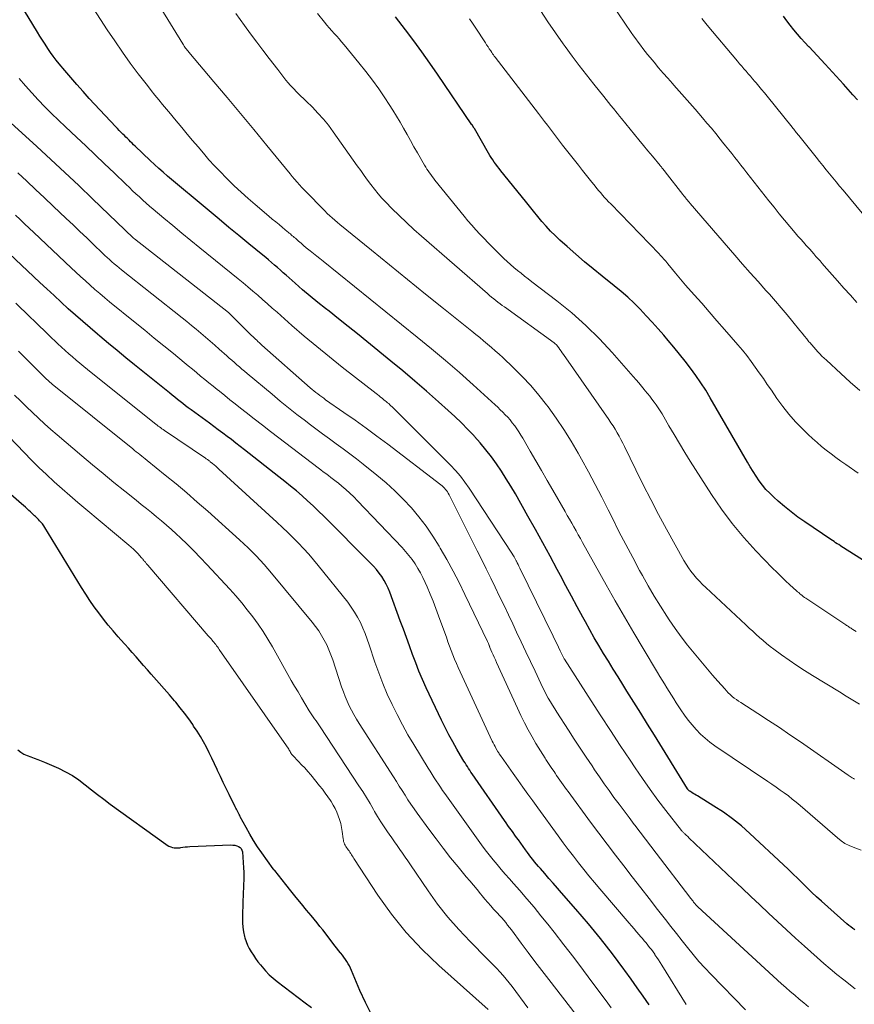
# Model space of a CAD drawing. Units: feet. Extents: x 1940000 to 1945001, y 509998 to 515004.
# Drawn here: x 1941118 to 1941215, y 510393 to 510507 of the extents above; entities that cross this region are included whole.
import ezdxf

# ---------------------------------------------------------------- set-up
doc = ezdxf.new("R2010")
doc.units = ezdxf.units.FT
doc.header["$LTSCALE"] = 100
doc.header["$MEASUREMENT"] = 0
doc.layers.add('CONTOUR INDEX', color=32, linetype='Continuous', lineweight=25)
doc.layers.add('CONTOUR INTERMEDIATE', color=40, linetype='Continuous', lineweight=15)

msp = doc.modelspace()

# ---------------------------------------------------------------- linework, layer by layer
at = {"layer": 'CONTOUR INDEX', "flags": 128}
for points, elevation in [([(1941215.11, 510401.79), (1941214.87, 510401.95), (1941214.63, 510402.12), (1941214.4, 510402.3), (1941214.18, 510402.49), (1941211.25, 510405.09), (1941210.68, 510405.61), (1941210.12, 510406.13), (1941209.57, 510406.66), (1941209.02, 510407.2), (1941208.48, 510407.75), (1941207.93, 510408.28), (1941207.38, 510408.82), (1941206.82, 510409.34), (1941202.92, 510412.98), (1941201.94, 510413.85), (1941200.92, 510414.68), (1941199.85, 510415.44), (1941198.75, 510416.15), (1941196.83, 510417.33), (1941196.67, 510417.43), (1941196.51, 510417.53), (1941196.35, 510417.62), (1941196.19, 510417.72), (1941195.96, 510417.86), (1941195.91, 510417.89), (1941195.87, 510417.92), (1941195.83, 510417.95), (1941195.8, 510417.99), (1941195.76, 510418.03), (1941195.73, 510418.08), (1941195.7, 510418.12), (1941195.67, 510418.16), (1941191.83, 510424.39), (1941191.04, 510425.67), (1941190.24, 510426.94), (1941189.45, 510428.22), (1941188.64, 510429.49), (1941188.17, 510430.24), (1941187.61, 510431.14), (1941187.05, 510432.05), (1941186.49, 510432.95), (1941185.94, 510433.86), (1941185.39, 510434.77), (1941184.85, 510435.69), (1941184.33, 510436.61), (1941183.82, 510437.54), (1941183.52, 510438.09), (1941182.87, 510439.29), (1941182.21, 510440.5), (1941181.56, 510441.71), (1941180.92, 510442.92), (1941180.55, 510443.61), (1941179.71, 510445.16), (1941178.87, 510446.71), (1941178.02, 510448.26), (1941177.15, 510449.8), (1941175.69, 510452.39), (1941175.17, 510453.28), (1941174.63, 510454.15), (1941174.08, 510455.02), (1941173.5, 510455.87), (1941172.9, 510456.7), (1941172.27, 510457.51), (1941171.61, 510458.3), (1941170.93, 510459.06), (1941170.89, 510459.11), (1941170.16, 510459.87), (1941169.41, 510460.62), (1941168.65, 510461.35), (1941167.87, 510462.07), (1941166.74, 510463.08), (1941165.38, 510464.29), (1941164, 510465.48), (1941162.61, 510466.65), (1941161.21, 510467.81), (1941158.44, 510470.06), (1941157.34, 510470.95), (1941156.25, 510471.83), (1941155.15, 510472.7), (1941154.04, 510473.58), (1941153.64, 510473.9), (1941152.74, 510474.62), (1941151.85, 510475.34), (1941150.98, 510476.09), (1941150.11, 510476.84), (1941149.06, 510477.76), (1941148.73, 510478.06), (1941148.39, 510478.35), (1941148.05, 510478.65), (1941147.71, 510478.95), (1941147.37, 510479.24), (1941147.03, 510479.54), (1941146.69, 510479.83), (1941146.34, 510480.11), (1941144.73, 510481.43), (1941143.57, 510482.37), (1941142.42, 510483.32), (1941141.27, 510484.27), (1941140.13, 510485.23), (1941135.29, 510489.28), (1941134.77, 510489.72), (1941134.26, 510490.17), (1941133.76, 510490.63), (1941133.26, 510491.09), (1941131.54, 510492.75), (1941131.35, 510492.92), (1941131.17, 510493.1), (1941130.99, 510493.27), (1941130.81, 510493.45), (1941130.63, 510493.62), (1941130.45, 510493.8), (1941130.27, 510493.98), (1941130.09, 510494.15), (1941130.05, 510494.19), (1941129.86, 510494.39), (1941129.66, 510494.58), (1941129.47, 510494.79), (1941129.28, 510494.99), (1941126.2, 510498.3), (1941125.47, 510499.09), (1941124.75, 510499.89), (1941124.05, 510500.7), (1941123.35, 510501.52), (1941122.68, 510502.32), (1941122.34, 510502.75), (1941122, 510503.19), (1941121.68, 510503.64), (1941121.37, 510504.1), (1941121.07, 510504.57), (1941120.77, 510505.04), (1941120.47, 510505.51), (1941120.18, 510505.98), (1941118.13, 510509.34)], 760), ([(1941216.42, 510444.44), (1941213.8, 510446.13), (1941213.61, 510446.25), (1941213.43, 510446.37), (1941213.25, 510446.49), (1941213.06, 510446.6), (1941212.88, 510446.72), (1941212.7, 510446.84), (1941212.52, 510446.96), (1941212.34, 510447.08), (1941209.29, 510449.14), (1941208.49, 510449.7), (1941207.7, 510450.29), (1941206.94, 510450.91), (1941206.2, 510451.55), (1941205.69, 510452.01), (1941205.23, 510452.45), (1941204.79, 510452.91), (1941204.39, 510453.4), (1941204, 510453.91), (1941203.65, 510454.44), (1941203.3, 510454.98), (1941202.96, 510455.53), (1941202.63, 510456.08), (1941198.33, 510463.52), (1941197.79, 510464.41), (1941197.23, 510465.28), (1941196.64, 510466.13), (1941196.03, 510466.97), (1941195.39, 510467.79), (1941194.74, 510468.6), (1941194.08, 510469.4), (1941193.42, 510470.2), (1941192.92, 510470.79), (1941192.26, 510471.56), (1941191.58, 510472.33), (1941190.89, 510473.07), (1941190.19, 510473.81), (1941189.47, 510474.53), (1941188.73, 510475.23), (1941187.96, 510475.89), (1941187.18, 510476.54), (1941185.77, 510477.66), (1941184.74, 510478.49), (1941183.72, 510479.34), (1941182.71, 510480.21), (1941181.71, 510481.09), (1941180.86, 510481.85), (1941180.31, 510482.37), (1941179.78, 510482.9), (1941179.27, 510483.45), (1941178.77, 510484.02), (1941178.29, 510484.6), (1941177.8, 510485.19), (1941177.33, 510485.77), (1941176.85, 510486.36), (1941173.99, 510489.9), (1941173.8, 510490.15), (1941173.6, 510490.39), (1941173.42, 510490.65), (1941173.24, 510490.9), (1941173.06, 510491.16), (1941172.89, 510491.42), (1941172.72, 510491.68), (1941172.56, 510491.95), (1941170.93, 510494.78), (1941170.9, 510494.83), (1941170.87, 510494.88), (1941170.84, 510494.93), (1941170.81, 510494.97), (1941170.77, 510495.04), (1941170.76, 510495.05), (1941170.75, 510495.07), (1941170.74, 510495.09), (1941170.73, 510495.1), (1941170.69, 510495.17), (1941170.67, 510495.18), (1941170.66, 510495.2), (1941170.65, 510495.21), (1941170.64, 510495.23), (1941166.65, 510501.09), (1941165.75, 510502.39), (1941164.83, 510503.69), (1941163.89, 510504.97), (1941162.93, 510506.24), (1941162.54, 510506.75), (1941161.76, 510507.76)], 780), ([(1941215.41, 510498.11), (1941214.87, 510498.72), (1941214.33, 510499.32), (1941213.79, 510499.93), (1941211.65, 510502.28), (1941211.19, 510502.78), (1941210.73, 510503.28), (1941210.27, 510503.77), (1941209.8, 510504.26), (1941209.78, 510504.28), (1941209.32, 510504.77), (1941208.88, 510505.26), (1941208.45, 510505.76), (1941208.02, 510506.27), (1941207.61, 510506.79), (1941207.21, 510507.31), (1941206.82, 510507.85)], 800), ([(1941191.24, 510393.07), (1941190.54, 510394.06), (1941189.83, 510395.05), (1941189.12, 510396.05), (1941188.41, 510397.04), (1941188.28, 510397.21), (1941187.63, 510398.11), (1941186.96, 510399.01), (1941186.28, 510399.89), (1941185.59, 510400.76), (1941184.89, 510401.62), (1941184.18, 510402.48), (1941183.45, 510403.33), (1941182.72, 510404.17), (1941181.04, 510406.08), (1941180.56, 510406.63), (1941180.07, 510407.19), (1941179.59, 510407.74), (1941179.1, 510408.3), (1941178.59, 510408.88), (1941178.36, 510409.15), (1941178.14, 510409.41), (1941177.92, 510409.68), (1941177.71, 510409.95), (1941177.49, 510410.22), (1941177.28, 510410.5), (1941177.08, 510410.77), (1941176.87, 510411.05), (1941176.03, 510412.22), (1941175.83, 510412.5), (1941175.62, 510412.78), (1941175.42, 510413.06), (1941175.22, 510413.34), (1941175.02, 510413.62), (1941174.82, 510413.9), (1941174.62, 510414.19), (1941174.43, 510414.47), (1941170.67, 510419.89), (1941170.53, 510420.09), (1941170.39, 510420.3), (1941170.25, 510420.51), (1941170.11, 510420.72), (1941169.97, 510420.93), (1941169.84, 510421.15), (1941169.71, 510421.36), (1941169.58, 510421.57), (1941168.88, 510422.77), (1941168.42, 510423.59), (1941167.97, 510424.41), (1941167.54, 510425.25), (1941167.12, 510426.1), (1941165.33, 510429.89), (1941164.9, 510430.84), (1941164.49, 510431.8), (1941164.11, 510432.77), (1941163.74, 510433.74), (1941163.39, 510434.73), (1941163.04, 510435.71), (1941162.68, 510436.69), (1941162.32, 510437.66), (1941161.1, 510440.96), (1941160.9, 510441.43), (1941160.68, 510441.9), (1941160.43, 510442.34), (1941160.16, 510442.78), (1941159.86, 510443.2), (1941159.55, 510443.6), (1941159.21, 510443.99), (1941158.86, 510444.36), (1941153.45, 510449.78), (1941152.83, 510450.39), (1941152.2, 510450.99), (1941151.56, 510451.58), (1941150.91, 510452.16), (1941150.25, 510452.72), (1941149.58, 510453.28), (1941148.9, 510453.83), (1941148.22, 510454.38), (1941144.22, 510457.51), (1941143.72, 510457.9), (1941143.21, 510458.29), (1941142.71, 510458.68), (1941142.2, 510459.06), (1941141.69, 510459.45), (1941141.18, 510459.83), (1941140.66, 510460.21), (1941140.15, 510460.59), (1941138.02, 510462.15), (1941137.7, 510462.39), (1941137.38, 510462.62), (1941137.06, 510462.87), (1941136.74, 510463.11), (1941136.43, 510463.36), (1941136.12, 510463.6), (1941135.81, 510463.85), (1941135.5, 510464.1), (1941131.46, 510467.37), (1941130.45, 510468.19), (1941129.43, 510469.02), (1941128.42, 510469.85), (1941127.42, 510470.69), (1941127.14, 510470.92), (1941126.28, 510471.65), (1941125.43, 510472.38), (1941124.58, 510473.12), (1941123.75, 510473.88), (1941122.92, 510474.64), (1941122.1, 510475.4), (1941121.28, 510476.17), (1941120.46, 510476.93), (1941116.88, 510480.3)], 740), ([(1941120.07, 510449.64), (1941119.96, 510449.75), (1941119.84, 510449.85), (1941119.72, 510449.96), (1941119.61, 510450.07), (1941119.49, 510450.18), (1941119.37, 510450.29), (1941119.19, 510450.46), (1941118.98, 510450.65), (1941118.77, 510450.85), (1941118.55, 510451.04), (1941118.34, 510451.23), (1941116.17, 510453.12)], 720), ([(1941158.98, 510391.97), (1941158.26, 510393.33), (1941157.62, 510394.74), (1941156.66, 510397.07), (1941156.54, 510397.34), (1941156.41, 510397.6), (1941156.27, 510397.85), (1941156.11, 510398.11), (1941155.95, 510398.35), (1941155.78, 510398.59), (1941155.6, 510398.82), (1941155.42, 510399.06), (1941155.36, 510399.12), (1941155.15, 510399.39), (1941154.94, 510399.65), (1941154.73, 510399.92), (1941154.53, 510400.18), (1941153.31, 510401.76), (1941152.98, 510402.18), (1941152.65, 510402.61), (1941152.31, 510403.02), (1941151.97, 510403.44), (1941151.43, 510404.08), (1941150.83, 510404.81), (1941150.22, 510405.55), (1941149.62, 510406.29), (1941149.02, 510407.03), (1941147.73, 510408.65), (1941147.72, 510408.67), (1941147.7, 510408.69), (1941147.69, 510408.7), (1941147.67, 510408.72), (1941147.61, 510408.8), (1941147.6, 510408.82), (1941147.58, 510408.83), (1941147.57, 510408.85), (1941147.56, 510408.87), (1941146.24, 510410.71), (1941145.75, 510411.43), (1941145.27, 510412.15), (1941144.83, 510412.9), (1941144.41, 510413.65), (1941143.74, 510414.9), (1941143.67, 510415.04), (1941143.59, 510415.18), (1941143.51, 510415.33), (1941143.44, 510415.48), (1941143.37, 510415.62), (1941143.29, 510415.77), (1941143.22, 510415.91), (1941143.15, 510416.06), (1941142.44, 510417.48), (1941142.09, 510418.17), (1941141.75, 510418.87), (1941141.42, 510419.58), (1941141.1, 510420.28), (1941141.05, 510420.39), (1941140.75, 510421.04), (1941140.44, 510421.69), (1941140.12, 510422.34), (1941139.8, 510422.98), (1941139.45, 510423.61), (1941139.1, 510424.23), (1941138.72, 510424.84), (1941138.32, 510425.44), (1941138.21, 510425.6), (1941137.74, 510426.26), (1941137.26, 510426.92), (1941136.76, 510427.56), (1941136.24, 510428.19), (1941136.09, 510428.37), (1941135.5, 510429.06), (1941134.91, 510429.75), (1941134.31, 510430.43), (1941133.71, 510431.11), (1941133.39, 510431.47), (1941132.95, 510431.97), (1941132.51, 510432.46), (1941132.07, 510432.96), (1941131.63, 510433.46), (1941131.19, 510433.96), (1941130.75, 510434.46), (1941130.31, 510434.95), (1941129.87, 510435.45), (1941129.55, 510435.81), (1941128.97, 510436.48), (1941128.4, 510437.16), (1941127.84, 510437.86), (1941127.3, 510438.56), (1941126.77, 510439.28), (1941126.26, 510440.01), (1941125.78, 510440.76), (1941125.3, 510441.51), (1941121.05, 510448.47), (1941120.91, 510448.68), (1941120.76, 510448.89), (1941120.6, 510449.08), (1941120.43, 510449.27), (1941120.3, 510449.41), (1941120.19, 510449.52), (1941120.07, 510449.64)], 720), ([(1941117.9, 510422.66), (1941118.25, 510422.41), (1941118.61, 510422.19), (1941119, 510422.01), (1941119.4, 510421.85), (1941119.81, 510421.71), (1941120.21, 510421.56), (1941120.62, 510421.4), (1941121.01, 510421.23), (1941122.63, 510420.53), (1941123.45, 510420.13), (1941124.25, 510419.68), (1941125, 510419.18), (1941125.73, 510418.63), (1941126.45, 510418.05), (1941127.17, 510417.48), (1941127.9, 510416.93), (1941128.64, 510416.38), (1941135.07, 510411.71), (1941135.26, 510411.59), (1941135.45, 510411.49), (1941135.65, 510411.41), (1941135.85, 510411.34), (1941136.07, 510411.3), (1941136.28, 510411.28), (1941136.5, 510411.29), (1941136.71, 510411.31), (1941136.82, 510411.33), (1941137.08, 510411.37), (1941137.35, 510411.4), (1941137.62, 510411.42), (1941137.89, 510411.44), (1941142.65, 510411.63), (1941142.88, 510411.62), (1941143.1, 510411.59), (1941143.32, 510411.54), (1941143.53, 510411.47), (1941143.71, 510411.35), (1941143.85, 510411.21), (1941143.93, 510411.04), (1941143.98, 510410.83), (1941144.11, 510408.96), (1941144.13, 510408.49), (1941144.14, 510408.03), (1941144.14, 510407.56), (1941144.12, 510407.09), (1941144.1, 510406.62), (1941144.08, 510406.15), (1941144.06, 510405.68), (1941144.04, 510405.21), (1941143.98, 510403.13), (1941143.99, 510402.6), (1941144.02, 510402.07), (1941144.11, 510401.54), (1941144.22, 510401.02), (1941144.27, 510400.87), (1941144.4, 510400.43), (1941144.57, 510400.01), (1941144.77, 510399.6), (1941145, 510399.21), (1941145.26, 510398.82), (1941145.52, 510398.45), (1941145.79, 510398.08), (1941146.08, 510397.72), (1941146.27, 510397.48), (1941146.67, 510397.01), (1941147.1, 510396.57), (1941147.55, 510396.16), (1941148.03, 510395.78), (1941151.29, 510393.31), (1941152.01, 510392.77)], 720)]:
    msp.add_lwpolyline(points, dxfattribs=dict(at, elevation=elevation))
at = {"layer": 'CONTOUR INTERMEDIATE', "flags": 128}
for points, elevation in [([(1941215.84, 510411.03), (1941214.93, 510411.36), (1941214.44, 510411.58), (1941213.97, 510411.82), (1941213.52, 510412.12), (1941213.1, 510412.45), (1941208.75, 510416.21), (1941208.31, 510416.59), (1941207.85, 510416.96), (1941207.39, 510417.32), (1941206.92, 510417.67), (1941206.45, 510418.01), (1941205.97, 510418.35), (1941205.49, 510418.68), (1941205, 510419.01), (1941198.87, 510423.13), (1941198.28, 510423.55), (1941197.72, 510424.01), (1941197.19, 510424.5), (1941196.68, 510425.02), (1941196.21, 510425.56), (1941195.75, 510426.13), (1941195.32, 510426.71), (1941194.91, 510427.31), (1941194.38, 510428.14), (1941194.1, 510428.58), (1941193.82, 510429.01), (1941193.55, 510429.45), (1941193.27, 510429.88), (1941193, 510430.32), (1941192.73, 510430.76), (1941192.47, 510431.2), (1941192.2, 510431.64), (1941190.53, 510434.43), (1941189.44, 510436.27), (1941188.36, 510438.12), (1941187.29, 510439.97), (1941186.24, 510441.83), (1941183.5, 510446.74), (1941183.24, 510447.2), (1941182.99, 510447.65), (1941182.74, 510448.1), (1941182.49, 510448.55), (1941182.23, 510449), (1941181.98, 510449.45), (1941181.72, 510449.89), (1941181.46, 510450.34), (1941180.02, 510452.83), (1941179.37, 510453.95), (1941178.72, 510455.08), (1941178.07, 510456.21), (1941177.42, 510457.34), (1941176.56, 510458.84), (1941176.33, 510459.21), (1941176.1, 510459.58), (1941175.86, 510459.94), (1941175.61, 510460.29), (1941175.58, 510460.33), (1941175.33, 510460.65), (1941175.07, 510460.97), (1941174.8, 510461.28), (1941174.52, 510461.58), (1941174.23, 510461.87), (1941173.93, 510462.16), (1941173.64, 510462.44), (1941173.33, 510462.72), (1941170.78, 510465.04), (1941169.19, 510466.46), (1941167.58, 510467.86), (1941165.94, 510469.23), (1941164.29, 510470.58), (1941153.37, 510479.38), (1941152.99, 510479.69), (1941152.61, 510479.99), (1941152.23, 510480.3), (1941151.85, 510480.6), (1941151.7, 510480.71), (1941151.4, 510480.96), (1941151.09, 510481.21), (1941150.79, 510481.47), (1941150.49, 510481.73), (1941150.13, 510482.05), (1941150.01, 510482.15), (1941149.9, 510482.25), (1941149.78, 510482.35), (1941149.66, 510482.46), (1941149.55, 510482.56), (1941149.43, 510482.66), (1941149.31, 510482.76), (1941149.19, 510482.86), (1941148.64, 510483.31), (1941148.24, 510483.64), (1941147.85, 510483.96), (1941147.45, 510484.29), (1941147.06, 510484.62), (1941145.46, 510485.97), (1941144.64, 510486.68), (1941143.83, 510487.41), (1941143.04, 510488.15), (1941142.26, 510488.9), (1941142.11, 510489.06), (1941141.43, 510489.75), (1941140.75, 510490.46), (1941140.1, 510491.18), (1941139.46, 510491.92), (1941138.83, 510492.66), (1941138.2, 510493.4), (1941137.57, 510494.15), (1941136.95, 510494.9), (1941136.53, 510495.4), (1941136.08, 510495.94), (1941135.62, 510496.49), (1941135.17, 510497.03), (1941134.71, 510497.57), (1941134.26, 510498.12), (1941133.81, 510498.67), (1941133.37, 510499.22), (1941132.94, 510499.78), (1941131.89, 510501.14), (1941130.96, 510502.4), (1941130.04, 510503.67), (1941129.15, 510504.96), (1941128.29, 510506.26), (1941125.95, 510509.88)], 764), ([(1941215.06, 510419.27), (1941214.97, 510419.33), (1941214.88, 510419.39), (1941214.82, 510419.43), (1941214.7, 510419.51), (1941214.59, 510419.59), (1941214.47, 510419.67), (1941214.35, 510419.75), (1941208.81, 510423.59), (1941207.58, 510424.43), (1941206.35, 510425.26), (1941205.1, 510426.08), (1941203.85, 510426.88), (1941201.87, 510428.15), (1941201.61, 510428.32), (1941201.36, 510428.5), (1941201.11, 510428.69), (1941200.88, 510428.88), (1941200.64, 510429.09), (1941200.42, 510429.3), (1941200.21, 510429.52), (1941200, 510429.75), (1941199.2, 510430.66), (1941198.6, 510431.34), (1941198.01, 510432.04), (1941197.42, 510432.73), (1941196.83, 510433.43), (1941196.45, 510433.89), (1941195.69, 510434.83), (1941194.96, 510435.79), (1941194.25, 510436.77), (1941193.56, 510437.77), (1941193.29, 510438.18), (1941192.54, 510439.34), (1941191.81, 510440.51), (1941191.11, 510441.7), (1941190.44, 510442.9), (1941190.12, 510443.49), (1941189.31, 510444.99), (1941188.51, 510446.51), (1941187.72, 510448.03), (1941186.95, 510449.56), (1941186.46, 510450.54), (1941185.71, 510452.01), (1941184.94, 510453.48), (1941184.17, 510454.95), (1941183.37, 510456.4), (1941182.98, 510457.12), (1941182.17, 510458.5), (1941181.33, 510459.86), (1941180.43, 510461.19), (1941179.49, 510462.48), (1941179.3, 510462.74), (1941178.4, 510463.86), (1941177.47, 510464.96), (1941176.48, 510466.01), (1941175.46, 510467.03), (1941174.22, 510468.21), (1941173.79, 510468.61), (1941173.35, 510469), (1941172.91, 510469.39), (1941172.46, 510469.77), (1941172, 510470.15), (1941171.55, 510470.52), (1941171.09, 510470.89), (1941170.63, 510471.26), (1941167.35, 510473.89), (1941165.25, 510475.57), (1941163.15, 510477.26), (1941161.06, 510478.96), (1941158.97, 510480.66), (1941155.31, 510483.65), (1941155.01, 510483.9), (1941154.71, 510484.16), (1941154.42, 510484.42), (1941154.13, 510484.68), (1941153.84, 510484.95), (1941153.56, 510485.23), (1941153.28, 510485.5), (1941153.01, 510485.78), (1941151.76, 510487.05), (1941151.47, 510487.36), (1941151.18, 510487.66), (1941150.89, 510487.96), (1941150.61, 510488.27), (1941150.33, 510488.58), (1941150.05, 510488.9), (1941149.78, 510489.22), (1941149.51, 510489.54), (1941146.81, 510492.84), (1941145.29, 510494.7), (1941143.76, 510496.54), (1941142.22, 510498.38), (1941140.67, 510500.22), (1941137.76, 510503.65), (1941137.67, 510503.77), (1941137.57, 510503.88), (1941137.48, 510504), (1941137.39, 510504.12), (1941137.3, 510504.25), (1941137.22, 510504.37), (1941137.13, 510504.5), (1941137.05, 510504.62), (1941134.49, 510508.78)], 768), ([(1941215.67, 510427.99), (1941214.89, 510428.45), (1941214.11, 510428.92), (1941213.34, 510429.39), (1941210.19, 510431.32), (1941209.27, 510431.89), (1941208.37, 510432.48), (1941207.48, 510433.09), (1941206.6, 510433.71), (1941205.72, 510434.35), (1941205.29, 510434.67), (1941204.87, 510435), (1941204.45, 510435.35), (1941204.05, 510435.71), (1941203.65, 510436.07), (1941203.26, 510436.44), (1941202.86, 510436.8), (1941202.47, 510437.17), (1941197.79, 510441.53), (1941197.43, 510441.88), (1941197.07, 510442.25), (1941196.73, 510442.62), (1941196.4, 510443), (1941196.08, 510443.4), (1941195.78, 510443.81), (1941195.51, 510444.23), (1941195.25, 510444.67), (1941193.24, 510448.29), (1941192.32, 510450), (1941191.41, 510451.72), (1941190.53, 510453.45), (1941189.66, 510455.19), (1941188.37, 510457.87), (1941188.16, 510458.28), (1941187.95, 510458.69), (1941187.73, 510459.09), (1941187.51, 510459.49), (1941187.28, 510459.88), (1941187.04, 510460.27), (1941186.79, 510460.65), (1941186.53, 510461.03), (1941181.28, 510468.58), (1941181.14, 510468.77), (1941181, 510468.96), (1941180.86, 510469.15), (1941180.72, 510469.34), (1941180.46, 510469.67), (1941180.45, 510469.69), (1941180.43, 510469.71), (1941180.42, 510469.73), (1941180.4, 510469.74), (1941180.35, 510469.79), (1941180.31, 510469.82), (1941180.27, 510469.86), (1941180.22, 510469.89), (1941180.18, 510469.93), (1941174.41, 510474.08), (1941174.16, 510474.27), (1941173.91, 510474.45), (1941173.66, 510474.65), (1941173.41, 510474.84), (1941173.17, 510475.03), (1941172.93, 510475.23), (1941172.69, 510475.43), (1941172.45, 510475.64), (1941164.77, 510482.3), (1941163.89, 510483.08), (1941163.03, 510483.87), (1941162.19, 510484.69), (1941161.35, 510485.52), (1941160.65, 510486.24), (1941160.19, 510486.73), (1941159.75, 510487.23), (1941159.32, 510487.75), (1941158.91, 510488.28), (1941158.51, 510488.82), (1941158.11, 510489.36), (1941157.72, 510489.91), (1941157.33, 510490.45), (1941154.54, 510494.42), (1941153.98, 510495.17), (1941153.39, 510495.89), (1941152.76, 510496.59), (1941152.11, 510497.26), (1941151.4, 510497.96), (1941151.09, 510498.27), (1941150.77, 510498.57), (1941150.46, 510498.88), (1941150.15, 510499.19), (1941150.07, 510499.27), (1941149.8, 510499.54), (1941149.53, 510499.82), (1941149.28, 510500.11), (1941149.03, 510500.41), (1941148.79, 510500.71), (1941148.56, 510501.02), (1941148.32, 510501.32), (1941148.08, 510501.63), (1941147.1, 510502.92), (1941146.37, 510503.88), (1941145.65, 510504.84), (1941144.93, 510505.8), (1941144.22, 510506.77), (1941143.22, 510508.13)], 772), ([(1941215.26, 510436.42), (1941214.88, 510436.66), (1941214.77, 510436.72), (1941214.67, 510436.79), (1941214.56, 510436.85), (1941214.46, 510436.92), (1941214.36, 510436.98), (1941214.25, 510437.05), (1941214.15, 510437.12), (1941214.05, 510437.19), (1941209.41, 510440.27), (1941209.27, 510440.37), (1941209.13, 510440.47), (1941208.99, 510440.58), (1941208.86, 510440.69), (1941208.73, 510440.8), (1941208.6, 510440.92), (1941208.47, 510441.03), (1941208.34, 510441.14), (1941207.56, 510441.84), (1941207.05, 510442.31), (1941206.54, 510442.79), (1941206.05, 510443.28), (1941205.56, 510443.77), (1941203.62, 510445.79), (1941202.21, 510447.33), (1941200.88, 510448.93), (1941199.64, 510450.6), (1941198.46, 510452.33), (1941196, 510456.19), (1941195.36, 510457.2), (1941194.73, 510458.23), (1941194.12, 510459.26), (1941193.51, 510460.3), (1941192.73, 510461.66), (1941192.51, 510462.01), (1941192.29, 510462.37), (1941192.05, 510462.71), (1941191.8, 510463.05), (1941191.54, 510463.38), (1941191.29, 510463.71), (1941191.03, 510464.03), (1941190.76, 510464.36), (1941190.66, 510464.49), (1941190.35, 510464.88), (1941190.03, 510465.26), (1941189.7, 510465.64), (1941189.37, 510466.02), (1941186.94, 510468.79), (1941185.44, 510470.4), (1941183.88, 510471.95), (1941182.23, 510473.4), (1941180.52, 510474.78), (1941177.6, 510477.01), (1941177.18, 510477.34), (1941176.76, 510477.66), (1941176.34, 510477.99), (1941175.93, 510478.32), (1941175.52, 510478.65), (1941175.12, 510479), (1941174.72, 510479.36), (1941174.34, 510479.72), (1941173.53, 510480.52), (1941173.04, 510481.01), (1941172.54, 510481.51), (1941172.06, 510482.02), (1941171.57, 510482.52), (1941171.1, 510483.04), (1941170.63, 510483.56), (1941170.17, 510484.1), (1941169.73, 510484.64), (1941166.34, 510488.81), (1941166.17, 510489.02), (1941166.01, 510489.23), (1941165.86, 510489.44), (1941165.7, 510489.65), (1941165.55, 510489.87), (1941165.41, 510490.09), (1941165.27, 510490.31), (1941165.14, 510490.53), (1941164.3, 510491.99), (1941163.9, 510492.69), (1941163.5, 510493.4), (1941163.1, 510494.11), (1941162.71, 510494.82), (1941162.31, 510495.52), (1941161.89, 510496.22), (1941161.47, 510496.91), (1941161.03, 510497.59), (1941160.53, 510498.35), (1941159.81, 510499.4), (1941159.08, 510500.42), (1941158.31, 510501.43), (1941157.52, 510502.42), (1941155.79, 510504.52), (1941155.51, 510504.86), (1941155.23, 510505.19), (1941154.94, 510505.51), (1941154.65, 510505.83), (1941154.36, 510506.15), (1941154.07, 510506.47), (1941153.79, 510506.8), (1941153.51, 510507.14), (1941152.69, 510508.14)], 776), ([(1941215.7, 510464.39), (1941214.58, 510465.37), (1941213.48, 510466.36), (1941211.81, 510467.9), (1941211.56, 510468.14), (1941211.3, 510468.38), (1941211.06, 510468.63), (1941210.81, 510468.88), (1941210.57, 510469.14), (1941210.34, 510469.41), (1941210.11, 510469.67), (1941209.88, 510469.94), (1941209.79, 510470.05), (1941209.52, 510470.38), (1941209.25, 510470.71), (1941208.98, 510471.04), (1941208.72, 510471.37), (1941207.92, 510472.35), (1941207.25, 510473.16), (1941206.57, 510473.97), (1941205.88, 510474.76), (1941205.19, 510475.55), (1941204.78, 510476.01), (1941203.87, 510477.02), (1941202.97, 510478.04), (1941202.07, 510479.06), (1941201.18, 510480.09), (1941195.98, 510486.1), (1941195.87, 510486.23), (1941195.77, 510486.35), (1941195.66, 510486.48), (1941195.56, 510486.61), (1941195.45, 510486.74), (1941195.35, 510486.87), (1941195.25, 510487), (1941195.15, 510487.13), (1941193.08, 510489.78), (1941193.01, 510489.87), (1941192.94, 510489.96), (1941192.86, 510490.06), (1941192.79, 510490.15), (1941192.71, 510490.24), (1941192.64, 510490.34), (1941192.56, 510490.43), (1941192.49, 510490.52), (1941191.6, 510491.59), (1941191.08, 510492.21), (1941190.56, 510492.84), (1941190.04, 510493.47), (1941189.53, 510494.1), (1941188, 510495.97), (1941187.94, 510496.04), (1941187.88, 510496.12), (1941187.82, 510496.19), (1941187.76, 510496.27), (1941187.7, 510496.35), (1941187.64, 510496.42), (1941187.58, 510496.5), (1941187.52, 510496.57), (1941187.08, 510497.13), (1941186.79, 510497.48), (1941186.51, 510497.83), (1941186.23, 510498.18), (1941185.95, 510498.53), (1941184.79, 510499.96), (1941183.93, 510501.03), (1941183.09, 510502.12), (1941182.27, 510503.21), (1941181.46, 510504.32), (1941181.24, 510504.63), (1941180.34, 510505.9), (1941179.45, 510507.19), (1941178.59, 510508.49)], 788), ([(1941215.36, 510474.6), (1941214.6, 510475.44), (1941213.84, 510476.28), (1941213.09, 510477.13), (1941211.55, 510478.87), (1941211.31, 510479.14), (1941211.07, 510479.42), (1941210.83, 510479.69), (1941210.59, 510479.96), (1941210.35, 510480.24), (1941210.11, 510480.51), (1941209.87, 510480.78), (1941209.63, 510481.05), (1941209.47, 510481.23), (1941209.15, 510481.59), (1941208.83, 510481.95), (1941208.51, 510482.31), (1941208.2, 510482.68), (1941207.57, 510483.42), (1941206.95, 510484.16), (1941206.33, 510484.9), (1941205.73, 510485.66), (1941205.13, 510486.41), (1941202.58, 510489.65), (1941202.23, 510490.1), (1941201.88, 510490.55), (1941201.53, 510491), (1941201.17, 510491.44), (1941200.82, 510491.89), (1941200.47, 510492.34), (1941200.11, 510492.78), (1941199.76, 510493.22), (1941199.47, 510493.58), (1941198.96, 510494.2), (1941198.45, 510494.82), (1941197.94, 510495.43), (1941197.42, 510496.04), (1941196.56, 510497.04), (1941195.94, 510497.75), (1941195.33, 510498.45), (1941194.71, 510499.15), (1941194.09, 510499.84), (1941193.92, 510500.02), (1941193.38, 510500.63), (1941192.85, 510501.24), (1941192.32, 510501.86), (1941191.79, 510502.48), (1941191.33, 510503.03), (1941191.04, 510503.38), (1941190.76, 510503.74), (1941190.48, 510504.1), (1941190.21, 510504.46), (1941189.94, 510504.83), (1941189.67, 510505.2), (1941189.41, 510505.57), (1941189.15, 510505.95), (1941186.91, 510509.18)], 792), ([(1941215.49, 510454.79), (1941214.07, 510455.78), (1941213.49, 510456.19), (1941212.92, 510456.6), (1941212.36, 510457.02), (1941211.8, 510457.45), (1941211.25, 510457.89), (1941210.72, 510458.34), (1941210.2, 510458.81), (1941209.69, 510459.29), (1941209.03, 510459.93), (1941208.23, 510460.76), (1941207.46, 510461.62), (1941206.75, 510462.53), (1941206.07, 510463.46), (1941205.42, 510464.41), (1941204.95, 510465.09), (1941204.49, 510465.76), (1941204.02, 510466.44), (1941203.55, 510467.11), (1941203.07, 510467.77), (1941202.58, 510468.43), (1941202.06, 510469.06), (1941201.54, 510469.69), (1941199.98, 510471.48), (1941199.1, 510472.49), (1941198.21, 510473.5), (1941197.33, 510474.51), (1941196.44, 510475.51), (1941195.46, 510476.63), (1941195.07, 510477.08), (1941194.68, 510477.53), (1941194.3, 510477.99), (1941193.92, 510478.45), (1941193.41, 510479.08), (1941193.29, 510479.23), (1941193.16, 510479.38), (1941193.04, 510479.53), (1941192.91, 510479.67), (1941192.78, 510479.82), (1941192.65, 510479.96), (1941192.52, 510480.1), (1941192.39, 510480.24), (1941186.76, 510486.05), (1941186.52, 510486.3), (1941186.28, 510486.55), (1941186.05, 510486.8), (1941185.82, 510487.06), (1941185.6, 510487.32), (1941185.38, 510487.58), (1941185.16, 510487.84), (1941184.94, 510488.11), (1941184.42, 510488.75), (1941183.95, 510489.34), (1941183.48, 510489.93), (1941183.01, 510490.53), (1941182.54, 510491.12), (1941181.17, 510492.88), (1941180.82, 510493.34), (1941180.47, 510493.79), (1941180.12, 510494.25), (1941179.78, 510494.71), (1941179.43, 510495.17), (1941179.08, 510495.63), (1941178.74, 510496.09), (1941178.39, 510496.54), (1941173.34, 510503.07), (1941173.24, 510503.21), (1941173.14, 510503.35), (1941173.04, 510503.48), (1941172.94, 510503.62), (1941172.82, 510503.81), (1941172.66, 510504.04), (1941172.51, 510504.27), (1941172.35, 510504.51), (1941172.2, 510504.74), (1941171.02, 510506.55), (1941170.69, 510507.04), (1941170.37, 510507.53)], 784), ([(1941217.64, 510482.95), (1941213.74, 510487.65), (1941213.35, 510488.12), (1941212.95, 510488.6), (1941212.56, 510489.07), (1941212.17, 510489.54), (1941211.78, 510490.02), (1941211.39, 510490.5), (1941211, 510490.98), (1941210.62, 510491.46), (1941208.6, 510493.99), (1941208.5, 510494.11), (1941208.4, 510494.23), (1941208.31, 510494.35), (1941208.21, 510494.47), (1941208.11, 510494.6), (1941208.02, 510494.72), (1941207.92, 510494.84), (1941207.82, 510494.96), (1941204.93, 510498.55), (1941204.61, 510498.94), (1941204.29, 510499.32), (1941203.97, 510499.71), (1941203.65, 510500.09), (1941203.5, 510500.27), (1941203.24, 510500.56), (1941202.99, 510500.86), (1941202.74, 510501.15), (1941202.48, 510501.44), (1941202.23, 510501.74), (1941201.97, 510502.03), (1941201.72, 510502.32), (1941201.47, 510502.62), (1941197.98, 510506.79), (1941197.66, 510507.17), (1941197.35, 510507.55)], 796), ([(1941215.14, 510394.92), (1941213.82, 510395.96), (1941213.04, 510396.59), (1941212.26, 510397.24), (1941211.5, 510397.89), (1941210.74, 510398.55), (1941209.26, 510399.88), (1941208.21, 510400.83), (1941207.16, 510401.78), (1941206.13, 510402.74), (1941205.1, 510403.7), (1941204.07, 510404.67), (1941203.04, 510405.64), (1941202.02, 510406.61), (1941200.99, 510407.58), (1941195.85, 510412.47), (1941195.76, 510412.56), (1941195.67, 510412.64), (1941195.58, 510412.72), (1941195.49, 510412.8), (1941195.43, 510412.85), (1941195.37, 510412.91), (1941195.31, 510412.96), (1941195.25, 510413.02), (1941195.19, 510413.08), (1941195.13, 510413.14), (1941195.07, 510413.2), (1941195.02, 510413.26), (1941194.97, 510413.32), (1941193.18, 510415.62), (1941192.25, 510416.84), (1941191.34, 510418.07), (1941190.45, 510419.33), (1941189.59, 510420.6), (1941189, 510421.47), (1941187.86, 510423.19), (1941186.73, 510424.91), (1941185.6, 510426.64), (1941184.48, 510428.37), (1941181.38, 510433.18), (1941181.36, 510433.22), (1941181.32, 510433.3), (1941180.9, 510434.17), (1941180.69, 510434.6), (1941180.49, 510435.02), (1941180.28, 510435.44), (1941180.08, 510435.86), (1941176.2, 510443.77), (1941176.1, 510443.98), (1941176, 510444.18), (1941175.9, 510444.38), (1941175.8, 510444.59), (1941175.77, 510444.63), (1941175.65, 510444.86), (1941175.53, 510445.08), (1941175.4, 510445.3), (1941175.27, 510445.51), (1941170.32, 510453.06), (1941169.83, 510453.76), (1941169.31, 510454.44), (1941168.75, 510455.08), (1941168.17, 510455.71), (1941161.36, 510462.49), (1941161.23, 510462.62), (1941161.1, 510462.74), (1941160.97, 510462.86), (1941160.83, 510462.97), (1941160.69, 510463.09), (1941160.56, 510463.2), (1941160.42, 510463.31), (1941160.28, 510463.43), (1941160.21, 510463.48), (1941160.03, 510463.63), (1941159.85, 510463.77), (1941159.68, 510463.91), (1941159.5, 510464.05), (1941155.58, 510467.1), (1941154.09, 510468.28), (1941152.62, 510469.48), (1941151.17, 510470.7), (1941149.73, 510471.95), (1941148, 510473.47), (1941147.44, 510473.96), (1941146.88, 510474.46), (1941146.32, 510474.95), (1941145.76, 510475.44), (1941145.2, 510475.93), (1941144.63, 510476.42), (1941144.06, 510476.89), (1941143.49, 510477.36), (1941139.05, 510480.96), (1941138, 510481.81), (1941136.95, 510482.66), (1941135.91, 510483.52), (1941134.87, 510484.39), (1941133.61, 510485.43), (1941133.2, 510485.78), (1941132.8, 510486.13), (1941132.4, 510486.48), (1941132.01, 510486.85), (1941131.62, 510487.21), (1941131.23, 510487.58), (1941130.85, 510487.95), (1941130.46, 510488.32), (1941129.07, 510489.66), (1941127.98, 510490.7), (1941126.89, 510491.74), (1941125.8, 510492.77), (1941124.7, 510493.8), (1941123.42, 510495), (1941122.61, 510495.76), (1941121.82, 510496.54), (1941121.04, 510497.32), (1941120.26, 510498.12), (1941119.51, 510498.93), (1941118.77, 510499.75), (1941118.04, 510500.59)], 756), ([(1941209.72, 510392.86), (1941209.19, 510393.3), (1941208.66, 510393.74), (1941208.14, 510394.18), (1941207.62, 510394.62), (1941207.11, 510395.07), (1941206.6, 510395.53), (1941196.87, 510404.46), (1941196.8, 510404.53), (1941196.74, 510404.59), (1941196.68, 510404.65), (1941196.62, 510404.72), (1941196.56, 510404.79), (1941196.5, 510404.86), (1941196.45, 510404.93), (1941196.39, 510405), (1941196.32, 510405.1), (1941196.22, 510405.22), (1941196.13, 510405.34), (1941196.04, 510405.46), (1941195.95, 510405.58), (1941192.05, 510410.67), (1941191.43, 510411.49), (1941190.8, 510412.31), (1941190.18, 510413.12), (1941189.55, 510413.94), (1941189.5, 510414.02), (1941188.9, 510414.8), (1941188.31, 510415.58), (1941187.73, 510416.37), (1941187.14, 510417.15), (1941186.57, 510417.95), (1941186, 510418.74), (1941185.44, 510419.55), (1941184.89, 510420.36), (1941184.59, 510420.81), (1941183.9, 510421.84), (1941183.21, 510422.88), (1941182.53, 510423.93), (1941181.85, 510424.97), (1941180.5, 510427.04), (1941180.25, 510427.44), (1941179.99, 510427.85), (1941179.75, 510428.26), (1941179.51, 510428.68), (1941179.28, 510429.1), (1941179.05, 510429.52), (1941178.84, 510429.95), (1941178.63, 510430.38), (1941177.97, 510431.79), (1941177.44, 510432.92), (1941176.9, 510434.06), (1941176.37, 510435.2), (1941175.83, 510436.34), (1941175.38, 510437.3), (1941174.88, 510438.36), (1941174.37, 510439.43), (1941173.86, 510440.49), (1941173.35, 510441.56), (1941172.83, 510442.62), (1941172.3, 510443.68), (1941171.78, 510444.73), (1941171.25, 510445.79), (1941167.98, 510452.29), (1941167.89, 510452.45), (1941167.79, 510452.61), (1941167.68, 510452.77), (1941167.57, 510452.91), (1941167.44, 510453.05), (1941167.31, 510453.19), (1941167.17, 510453.31), (1941167.03, 510453.43), (1941160.87, 510458.14), (1941159.61, 510459.09), (1941158.34, 510460.03), (1941157.06, 510460.95), (1941155.78, 510461.85), (1941153.65, 510463.32), (1941153.42, 510463.49), (1941153.19, 510463.65), (1941152.96, 510463.82), (1941152.74, 510463.99), (1941152.51, 510464.16), (1941152.29, 510464.34), (1941152.08, 510464.52), (1941151.86, 510464.7), (1941146.25, 510469.66), (1941146.1, 510469.8), (1941145.95, 510469.93), (1941145.79, 510470.07), (1941145.64, 510470.21), (1941145.49, 510470.35), (1941145.35, 510470.5), (1941145.2, 510470.64), (1941145.05, 510470.78), (1941142.35, 510473.44), (1941131.46, 510481.98), (1941131.33, 510482.08), (1941131.29, 510482.12), (1941126.58, 510486.64), (1941124.98, 510488.17), (1941123.36, 510489.69), (1941121.74, 510491.2), (1941120.11, 510492.7), (1941117.09, 510495.46)], 752), ([(1941202.41, 510392.51), (1941198.42, 510396.6), (1941197.71, 510397.35), (1941197.01, 510398.12), (1941196.34, 510398.91), (1941195.68, 510399.71), (1941195.04, 510400.52), (1941194.4, 510401.34), (1941193.76, 510402.16), (1941193.12, 510402.98), (1941192.21, 510404.15), (1941191.23, 510405.41), (1941190.25, 510406.67), (1941189.27, 510407.93), (1941188.29, 510409.19), (1941187.31, 510410.45), (1941186.34, 510411.72), (1941185.38, 510412.99), (1941184.43, 510414.28), (1941181.82, 510417.82), (1941181.63, 510418.08), (1941181.43, 510418.35), (1941181.23, 510418.62), (1941181.04, 510418.89), (1941180.85, 510419.16), (1941180.66, 510419.43), (1941180.47, 510419.7), (1941180.29, 510419.98), (1941180.18, 510420.14), (1941179.94, 510420.5), (1941179.7, 510420.85), (1941179.46, 510421.21), (1941179.23, 510421.57), (1941179.14, 510421.7), (1941178.87, 510422.12), (1941178.6, 510422.55), (1941178.33, 510422.98), (1941178.08, 510423.42), (1941177.64, 510424.17), (1941177.18, 510424.98), (1941176.74, 510425.81), (1941176.32, 510426.65), (1941175.92, 510427.5), (1941173.49, 510432.83), (1941173.36, 510433.13), (1941173.23, 510433.42), (1941173.1, 510433.72), (1941172.97, 510434.01), (1941172.73, 510434.57), (1941172.72, 510434.59), (1941172.71, 510434.61), (1941172.71, 510434.62), (1941172.7, 510434.64), (1941172.67, 510434.71), (1941172.67, 510434.73), (1941172.66, 510434.75), (1941172.65, 510434.76), (1941172.64, 510434.78), (1941172.59, 510434.92), (1941172.55, 510435), (1941172.52, 510435.09), (1941172.48, 510435.17), (1941172.44, 510435.26), (1941169.82, 510440.71), (1941169.14, 510442.08), (1941168.45, 510443.43), (1941167.72, 510444.76), (1941166.97, 510446.08), (1941166.83, 510446.32), (1941166.11, 510447.49), (1941165.33, 510448.63), (1941164.49, 510449.72), (1941163.61, 510450.78), (1941162.66, 510451.78), (1941161.69, 510452.75), (1941160.66, 510453.67), (1941159.61, 510454.56), (1941158, 510455.85), (1941157.23, 510456.45), (1941156.45, 510457.05), (1941155.67, 510457.63), (1941154.88, 510458.21), (1941154.08, 510458.78), (1941153.29, 510459.36), (1941152.51, 510459.94), (1941151.73, 510460.53), (1941151.3, 510460.85), (1941150.32, 510461.61), (1941149.34, 510462.38), (1941148.38, 510463.16), (1941147.42, 510463.95), (1941144.52, 510466.37), (1941144.23, 510466.62), (1941143.93, 510466.87), (1941143.63, 510467.12), (1941143.34, 510467.38), (1941143.05, 510467.63), (1941142.75, 510467.89), (1941142.46, 510468.15), (1941142.17, 510468.4), (1941141.3, 510469.19), (1941140.78, 510469.66), (1941140.24, 510470.12), (1941139.71, 510470.59), (1941139.17, 510471.05), (1941138.63, 510471.5), (1941138.08, 510471.95), (1941137.53, 510472.4), (1941136.97, 510472.84), (1941129.95, 510478.4), (1941129.67, 510478.63), (1941129.38, 510478.86), (1941129.1, 510479.1), (1941128.83, 510479.34), (1941128.55, 510479.58), (1941128.28, 510479.83), (1941128.01, 510480.07), (1941127.74, 510480.33), (1941126.69, 510481.33), (1941125.9, 510482.09), (1941125.11, 510482.84), (1941124.31, 510483.6), (1941123.52, 510484.35), (1941122, 510485.8), (1941120.98, 510486.76), (1941119.96, 510487.73), (1941118.93, 510488.7), (1941117.91, 510489.66)], 748), ([(1941195.53, 510393.12), (1941192.71, 510397.66), (1941192.51, 510397.97), (1941192.31, 510398.28), (1941192.11, 510398.58), (1941191.9, 510398.88), (1941191.87, 510398.94), (1941191.68, 510399.21), (1941191.48, 510399.48), (1941191.28, 510399.74), (1941191.07, 510400), (1941190.86, 510400.26), (1941190.65, 510400.52), (1941190.44, 510400.77), (1941190.22, 510401.02), (1941190.07, 510401.2), (1941189.77, 510401.55), (1941189.48, 510401.89), (1941189.19, 510402.23), (1941188.89, 510402.57), (1941185.49, 510406.55), (1941184.86, 510407.29), (1941184.23, 510408.04), (1941183.62, 510408.8), (1941183.01, 510409.57), (1941182.42, 510410.34), (1941181.82, 510411.11), (1941181.24, 510411.89), (1941180.66, 510412.68), (1941178.28, 510415.96), (1941177.71, 510416.74), (1941177.14, 510417.53), (1941176.57, 510418.33), (1941176.01, 510419.12), (1941175.43, 510419.93), (1941175.15, 510420.31), (1941174.88, 510420.7), (1941174.6, 510421.09), (1941174.33, 510421.49), (1941173.85, 510422.17), (1941173.82, 510422.22), (1941173.78, 510422.27), (1941173.75, 510422.32), (1941173.72, 510422.37), (1941173.68, 510422.42), (1941173.65, 510422.48), (1941173.62, 510422.53), (1941173.59, 510422.58), (1941173.43, 510422.87), (1941173.32, 510423.07), (1941173.21, 510423.27), (1941173.11, 510423.48), (1941173.01, 510423.68), (1941169.06, 510432.22), (1941168.84, 510432.71), (1941168.63, 510433.21), (1941168.42, 510433.71), (1941168.23, 510434.22), (1941168.04, 510434.72), (1941167.85, 510435.23), (1941167.67, 510435.74), (1941167.48, 510436.25), (1941166.77, 510438.23), (1941166.46, 510439.08), (1941166.13, 510439.92), (1941165.79, 510440.75), (1941165.43, 510441.58), (1941165.19, 510442.11), (1941164.93, 510442.66), (1941164.66, 510443.21), (1941164.35, 510443.73), (1941164.03, 510444.25), (1941163.69, 510444.75), (1941163.33, 510445.24), (1941162.94, 510445.71), (1941162.53, 510446.16), (1941157.35, 510451.59), (1941156.91, 510452.03), (1941156.46, 510452.46), (1941156, 510452.88), (1941155.53, 510453.29), (1941155.14, 510453.61), (1941154.86, 510453.84), (1941154.57, 510454.07), (1941154.27, 510454.3), (1941153.98, 510454.52), (1941153.68, 510454.74), (1941153.38, 510454.96), (1941153.09, 510455.18), (1941152.79, 510455.4), (1941148.2, 510458.89), (1941147.25, 510459.62), (1941146.3, 510460.35), (1941145.36, 510461.09), (1941144.42, 510461.83), (1941143.77, 510462.35), (1941143.16, 510462.83), (1941142.54, 510463.32), (1941141.93, 510463.81), (1941141.31, 510464.3), (1941141.05, 510464.5), (1941140.57, 510464.89), (1941140.09, 510465.28), (1941139.61, 510465.67), (1941139.13, 510466.06), (1941138.65, 510466.46), (1941138.17, 510466.85), (1941137.7, 510467.25), (1941137.22, 510467.64), (1941135.96, 510468.67), (1941134.86, 510469.58), (1941133.75, 510470.48), (1941132.64, 510471.39), (1941131.53, 510472.29), (1941128.56, 510474.69), (1941127.99, 510475.16), (1941127.42, 510475.64), (1941126.85, 510476.12), (1941126.29, 510476.62), (1941125.74, 510477.11), (1941125.19, 510477.61), (1941124.64, 510478.12), (1941124.1, 510478.63), (1941119.76, 510482.72), (1941119.22, 510483.23), (1941118.69, 510483.74), (1941118.15, 510484.24), (1941117.61, 510484.75)], 744), ([(1941186.82, 510392.72), (1941186.23, 510393.52), (1941184.7, 510395.57), (1941183.59, 510397.06), (1941182.46, 510398.55), (1941181.33, 510400.03), (1941180.18, 510401.5), (1941179.45, 510402.43), (1941178.66, 510403.42), (1941177.85, 510404.41), (1941177.03, 510405.38), (1941176.2, 510406.34), (1941175.48, 510407.15), (1941175, 510407.7), (1941174.52, 510408.25), (1941174.04, 510408.8), (1941173.56, 510409.36), (1941173.09, 510409.92), (1941172.63, 510410.48), (1941172.19, 510411.06), (1941171.75, 510411.65), (1941167.49, 510417.61), (1941167.24, 510417.97), (1941166.98, 510418.33), (1941166.74, 510418.7), (1941166.5, 510419.07), (1941166.26, 510419.44), (1941166.03, 510419.81), (1941165.79, 510420.18), (1941165.56, 510420.56), (1941163.89, 510423.29), (1941163.21, 510424.43), (1941162.56, 510425.58), (1941161.95, 510426.76), (1941161.36, 510427.94), (1941160.81, 510429.15), (1941160.29, 510430.37), (1941159.82, 510431.6), (1941159.38, 510432.85), (1941158.72, 510434.86), (1941158.49, 510435.52), (1941158.24, 510436.17), (1941157.97, 510436.81), (1941157.68, 510437.44), (1941157.36, 510438.06), (1941157.01, 510438.66), (1941156.62, 510439.24), (1941156.21, 510439.8), (1941152.8, 510444.07), (1941152.24, 510444.74), (1941151.68, 510445.4), (1941151.09, 510446.05), (1941150.49, 510446.68), (1941149.87, 510447.29), (1941149.25, 510447.9), (1941148.62, 510448.5), (1941147.98, 510449.09), (1941141.24, 510455.26), (1941141.06, 510455.43), (1941140.88, 510455.59), (1941140.69, 510455.75), (1941140.5, 510455.91), (1941140.24, 510456.12), (1941140.18, 510456.18), (1941140.12, 510456.23), (1941140.05, 510456.28), (1941139.98, 510456.33), (1941139.91, 510456.37), (1941139.85, 510456.42), (1941139.78, 510456.47), (1941139.71, 510456.52), (1941134.93, 510459.74), (1941134.79, 510459.84), (1941134.64, 510459.94), (1941134.5, 510460.05), (1941134.35, 510460.15), (1941134.21, 510460.26), (1941134.07, 510460.37), (1941133.93, 510460.48), (1941133.79, 510460.59), (1941126, 510466.83), (1941125.56, 510467.19), (1941125.11, 510467.55), (1941124.68, 510467.92), (1941124.24, 510468.29), (1941123.81, 510468.66), (1941123.38, 510469.04), (1941122.96, 510469.43), (1941122.55, 510469.82), (1941121.5, 510470.82), (1941120.95, 510471.34), (1941120.4, 510471.87), (1941119.86, 510472.4), (1941119.31, 510472.93), (1941118.76, 510473.46), (1941118.22, 510474), (1941117.67, 510474.53)], 736), ([(1941184.99, 510389), (1941179.56, 510396.01), (1941178.76, 510397.05), (1941177.96, 510398.11), (1941177.16, 510399.16), (1941176.37, 510400.22), (1941175.22, 510401.78), (1941175, 510402.06), (1941174.78, 510402.34), (1941174.56, 510402.62), (1941174.33, 510402.89), (1941174.1, 510403.17), (1941173.86, 510403.43), (1941173.62, 510403.7), (1941173.38, 510403.96), (1941173.16, 510404.19), (1941172.82, 510404.57), (1941172.48, 510404.96), (1941172.14, 510405.35), (1941171.81, 510405.74), (1941171.64, 510405.95), (1941171.23, 510406.45), (1941170.81, 510406.95), (1941170.4, 510407.45), (1941169.98, 510407.95), (1941169.04, 510409.08), (1941168.17, 510410.15), (1941167.31, 510411.24), (1941166.47, 510412.34), (1941165.64, 510413.45), (1941164.28, 510415.32), (1941163.92, 510415.83), (1941163.56, 510416.35), (1941163.21, 510416.87), (1941162.87, 510417.4), (1941162.54, 510417.94), (1941162.2, 510418.47), (1941161.86, 510419), (1941161.53, 510419.53), (1941157.55, 510425.75), (1941157.24, 510426.25), (1941156.94, 510426.76), (1941156.67, 510427.28), (1941156.4, 510427.8), (1941156.15, 510428.33), (1941155.92, 510428.87), (1941155.71, 510429.42), (1941155.51, 510429.97), (1941154.48, 510433.11), (1941154.26, 510433.7), (1941154.03, 510434.28), (1941153.77, 510434.85), (1941153.49, 510435.41), (1941153.18, 510435.96), (1941152.85, 510436.49), (1941152.48, 510437), (1941152.1, 510437.5), (1941147.38, 510443.18), (1941146.95, 510443.7), (1941146.51, 510444.2), (1941146.05, 510444.7), (1941145.59, 510445.19), (1941145.12, 510445.67), (1941144.64, 510446.14), (1941144.15, 510446.6), (1941143.66, 510447.05), (1941139.95, 510450.37), (1941138.73, 510451.44), (1941137.51, 510452.5), (1941136.27, 510453.54), (1941135.01, 510454.57), (1941132.91, 510456.27), (1941132.7, 510456.44), (1941132.5, 510456.61), (1941132.29, 510456.77), (1941132.08, 510456.94), (1941131.87, 510457.1), (1941131.66, 510457.27), (1941131.45, 510457.44), (1941131.24, 510457.6), (1941121.9, 510465.12), (1941121.77, 510465.23), (1941121.63, 510465.35), (1941121.5, 510465.46), (1941121.37, 510465.58), (1941121.24, 510465.69), (1941121.11, 510465.81), (1941120.99, 510465.94), (1941120.86, 510466.06), (1941119.01, 510467.91), (1941117.96, 510468.95)], 732), ([(1941177.13, 510392.71), (1941175.31, 510395.19), (1941174.98, 510395.63), (1941174.63, 510396.06), (1941174.27, 510396.48), (1941173.9, 510396.89), (1941173.53, 510397.29), (1941173.15, 510397.69), (1941172.76, 510398.08), (1941172.37, 510398.47), (1941170.43, 510400.41), (1941169.1, 510401.81), (1941167.84, 510403.25), (1941166.66, 510404.76), (1941165.54, 510406.32), (1941163.5, 510409.33), (1941163.19, 510409.78), (1941162.89, 510410.23), (1941162.57, 510410.67), (1941162.26, 510411.11), (1941161.95, 510411.55), (1941161.64, 510412), (1941161.33, 510412.44), (1941161.02, 510412.88), (1941160.84, 510413.15), (1941160.44, 510413.74), (1941160.06, 510414.33), (1941159.69, 510414.92), (1941159.34, 510415.53), (1941159.22, 510415.73), (1941158.81, 510416.43), (1941158.38, 510417.13), (1941157.95, 510417.82), (1941157.5, 510418.51), (1941153, 510425.33), (1941152.84, 510425.56), (1941152.69, 510425.8), (1941152.53, 510426.03), (1941152.37, 510426.26), (1941152.21, 510426.5), (1941152.05, 510426.73), (1941151.9, 510426.97), (1941151.75, 510427.21), (1941151.24, 510428.05), (1941150.83, 510428.72), (1941150.44, 510429.39), (1941150.04, 510430.06), (1941149.66, 510430.74), (1941147.46, 510434.62), (1941146.93, 510435.52), (1941146.38, 510436.4), (1941145.8, 510437.27), (1941145.19, 510438.11), (1941144.55, 510438.94), (1941143.9, 510439.75), (1941143.22, 510440.54), (1941142.53, 510441.32), (1941139.86, 510444.19), (1941139.11, 510444.98), (1941138.35, 510445.76), (1941137.57, 510446.53), (1941136.78, 510447.28), (1941136.3, 510447.73), (1941135.74, 510448.25), (1941135.17, 510448.75), (1941134.59, 510449.25), (1941134.01, 510449.73), (1941133.42, 510450.21), (1941132.83, 510450.69), (1941132.24, 510451.17), (1941131.64, 510451.65), (1941130.31, 510452.71), (1941129.05, 510453.72), (1941127.8, 510454.74), (1941126.56, 510455.77), (1941125.33, 510456.81), (1941122.46, 510459.23), (1941121.73, 510459.86), (1941121.01, 510460.5), (1941120.29, 510461.16), (1941119.59, 510461.82), (1941118.89, 510462.5), (1941118.2, 510463.17), (1941117.51, 510463.85)], 728), ([(1941172.52, 510392.54), (1941166.8, 510397.62), (1941164.85, 510399.5), (1941163, 510401.47), (1941161.31, 510403.59), (1941159.73, 510405.8), (1941156.93, 510410.06), (1941156.84, 510410.21), (1941156.74, 510410.36), (1941156.65, 510410.5), (1941156.56, 510410.65), (1941156.54, 510410.68), (1941156.46, 510410.81), (1941156.37, 510410.94), (1941156.27, 510411.07), (1941156.17, 510411.2), (1941156.08, 510411.32), (1941155.99, 510411.45), (1941155.91, 510411.59), (1941155.85, 510411.74), (1941155.79, 510411.89), (1941155.74, 510412.04), (1941155.71, 510412.2), (1941155.68, 510412.36), (1941155.57, 510413.21), (1941155.5, 510413.67), (1941155.4, 510414.12), (1941155.27, 510414.57), (1941155.12, 510415.01), (1941154.95, 510415.44), (1941154.75, 510415.86), (1941154.53, 510416.27), (1941154.29, 510416.66), (1941154.21, 510416.78), (1941153.92, 510417.22), (1941153.61, 510417.66), (1941153.28, 510418.09), (1941152.95, 510418.51), (1941151.91, 510419.77), (1941151.57, 510420.17), (1941151.22, 510420.57), (1941150.86, 510420.95), (1941150.49, 510421.33), (1941149.84, 510422), (1941149.8, 510422.04), (1941149.76, 510422.09), (1941149.72, 510422.13), (1941149.69, 510422.18), (1941149.65, 510422.23), (1941149.62, 510422.28), (1941149.6, 510422.32), (1941149.57, 510422.37), (1941149.55, 510422.42), (1941149.53, 510422.47), (1941149.5, 510422.52), (1941149.48, 510422.56), (1941149.45, 510422.61), (1941149.42, 510422.65), (1941149.4, 510422.69), (1941149.37, 510422.74), (1941141.29, 510434.34), (1941141.19, 510434.48), (1941141.09, 510434.62), (1941140.99, 510434.76), (1941140.88, 510434.89), (1941140.77, 510435.03), (1941140.66, 510435.16), (1941140.56, 510435.29), (1941140.45, 510435.41), (1941140.34, 510435.54), (1941140.23, 510435.66), (1941140.12, 510435.79), (1941140.01, 510435.91), (1941133, 510444.1), (1941132.93, 510444.17), (1941132.86, 510444.25), (1941132.8, 510444.33), (1941132.73, 510444.4), (1941132.67, 510444.48), (1941132.6, 510444.56), (1941132.54, 510444.63), (1941132.48, 510444.71), (1941132.42, 510444.79), (1941132.36, 510444.87), (1941132.29, 510444.94), (1941132.23, 510445.01), (1941131.86, 510445.42), (1941131.6, 510445.69), (1941131.34, 510445.95), (1941131.06, 510446.21), (1941130.78, 510446.45), (1941125.79, 510450.62), (1941124.86, 510451.4), (1941123.94, 510452.19), (1941123.03, 510452.99), (1941122.12, 510453.8), (1941121.23, 510454.62), (1941120.35, 510455.45), (1941119.49, 510456.3), (1941118.64, 510457.17), (1941115.99, 510459.95)], 724)]:
    msp.add_lwpolyline(points, dxfattribs=dict(at, elevation=elevation))

doc.saveas('drawing.dxf')
